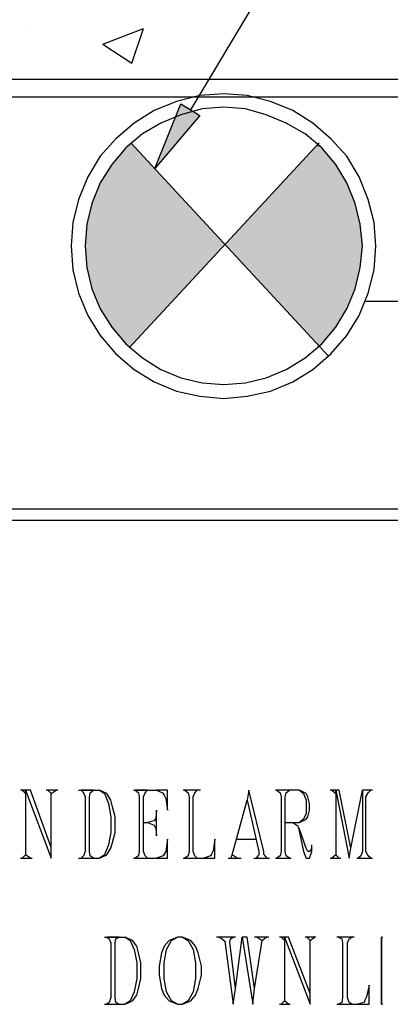
# Model space of a CAD drawing. Extents: x 0 to 116210, y 0 to 115902.
# Drawn here: x 62219 to 63836, y 85156 to 89452 of the extents above; entities that cross this region are included whole.
import ezdxf

# ---------------------------------------------------------------- set-up
doc = ezdxf.new("R2010")
doc.units = 0
doc.header["$MEASUREMENT"] = 0
doc.layers.get('0').update_dxf_attribs({"linetype": 'CONTINUOUS'})
for name, color, linetype in [('A1001-AREAL', 7, 'CONTINUOUS'), ('A1005-UTV-VEGG', 7, 'CONTINUOUS'), ('H1004-HATCH', 7, 'CONTINUOUS')]:
    doc.layers.add(name, color=color, linetype=linetype)

# ---------------------------------------------------------------- blocks, each defined once
blk = doc.blocks.new('0-1-4')
at = {"layer": 'A1001-AREAL', "color": 7, "linetype": 'CONTINUOUS'}
blk.add_line((36253.2, 16853.7), (45911.3, 16853.7), dxfattribs=at)
at = {"layer": 'A1001-AREAL', "color": 120, "linetype": 'CONTINUOUS'}
blk.add_line((41062.3, 14927.1), (26863.1, 14927.1), dxfattribs=at)
at = {"layer": 'A1005-UTV-VEGG', "color": 4, "linetype": 'CONTINUOUS'}
for p, q in [((40109.9, 16719.7), (40823.3, 17907.5)), ((39954.2, 16462.6), (40066.5, 16745.1)), ((40066.5, 16745.1), (40149.8, 16694.4)), ((40149.8, 16694.4), (39954.2, 16462.6)), ((39374.8, 13750.2), (39367.5, 13750.2)), ((39389.3, 13750.2), (39374.8, 13750.2)), ((39374.8, 13750.2), (39389.3, 13735.7)), ((39411, 13750.2), (39389.3, 13750.2)), ((39389.3, 13750.2), (39501.5, 13453.3)), ((39389.3, 13735.7), (39389.3, 13750.2)), ((39501.5, 13500.3), (39411, 13750.2)), ((39530.5, 13750.2), (39479.8, 13750.2)), ((39523.3, 13750.2), (39487.1, 13750.2)), ((39487.1, 13750.2), (39501.5, 13735.7)), ((39501.5, 13735.7), (39523.3, 13750.2)), ((39621, 13750.2), (39711.6, 13750.2)), ((39686.2, 13750.2), (39631.9, 13750.2)), ((39631.9, 13750.2), (39642.8, 13739.3)), ((39671.7, 13739.3), (39686.2, 13750.2)), ((39744.2, 13735.7), (39711.6, 13750.2)), ((39711.6, 13750.2), (39733.3, 13735.7)), ((39860.1, 13750.2), (39961.5, 13750.2)), ((39921.6, 13750.2), (39867.3, 13750.2)), ((39867.3, 13750.2), (39881.8, 13739.3)), ((39910.8, 13739.3), (39921.6, 13750.2)), ((40008.5, 13750.2), (39961.5, 13750.2)), ((39961.5, 13750.2), (39986.8, 13739.3)), ((40008.5, 13663.3), (40008.5, 13750.2)), ((40153.4, 13750.2), (40077.3, 13750.2)), ((40138.9, 13750.2), (40084.6, 13750.2)), ((40084.6, 13750.2), (40099.1, 13739.3)), ((40128, 13739.3), (40138.9, 13750.2)), ((40363.4, 13750.2), (40356.2, 13706.8)), ((40428.6, 13482.2), (40363.4, 13750.2)), ((40584.3, 13750.2), (40479.3, 13750.2)), ((40540.9, 13750.2), (40486.5, 13750.2)), ((40486.5, 13750.2), (40501, 13739.3)), ((40526.4, 13739.3), (40540.9, 13750.2)), ((40584.3, 13750.2), (40602.4, 13735.7)), ((40613.3, 13735.7), (40584.3, 13750.2)), ((40725.6, 13750.2), (40718.3, 13750.2)), ((40743.7, 13750.2), (40725.6, 13750.2)), ((40725.6, 13750.2), (40743.7, 13735.7)), ((40758.1, 13750.2), (40743.7, 13750.2)), ((40743.7, 13750.2), (40801.6, 13453.3)), ((40743.7, 13735.7), (40743.7, 13750.2)), ((40808.8, 13496.7), (40758.1, 13750.2)), ((40808.8, 13496.7), (40859.5, 13750.2)), ((40895.8, 13750.2), (40859.5, 13750.2)), ((40859.5, 13750.2), (40859.5, 13482.2)), ((40884.9, 13739.3), (40895.8, 13750.2)), ((40903, 13750.2), (40895.8, 13750.2)), ((39389.3, 13735.7), (39389.3, 13467.8)), ((39501.5, 13496.7), (39501.5, 13735.7)), ((39642.8, 13739.3), (39650, 13721.2)), ((39650, 13721.2), (39650, 13482.2)), ((39668.1, 13721.2), (39671.7, 13739.3)), ((39668.1, 13482.2), (39668.1, 13721.2)), ((39733.3, 13735.7), (39751.4, 13692.3)), ((39762.3, 13706.8), (39744.2, 13735.7)), ((39769.5, 13677.8), (39762.3, 13706.8)), ((39881.8, 13739.3), (39885.4, 13721.2)), ((39885.4, 13721.2), (39885.4, 13482.2)), ((39903.5, 13721.2), (39910.8, 13739.3)), ((39903.5, 13482.2), (39903.5, 13721.2)), ((39986.8, 13739.3), (39994, 13728.5)), ((39994, 13728.5), (40001.3, 13714)), ((40001.3, 13714), (40008.5, 13663.3)), ((40099.1, 13739.3), (40102.7, 13721.2)), ((40102.7, 13721.2), (40102.7, 13482.2)), ((40120.8, 13721.2), (40128, 13739.3)), ((40120.8, 13482.2), (40120.8, 13721.2)), ((40291, 13467.8), (40356.2, 13706.8)), ((40356.2, 13706.8), (40406.9, 13482.2)), ((40501, 13739.3), (40504.6, 13721.2)), ((40504.6, 13721.2), (40504.6, 13482.2)), ((40522.8, 13721.2), (40526.4, 13739.3)), ((40522.8, 13482.2), (40522.8, 13721.2)), ((40602.4, 13735.7), (40613.3, 13706.8)), ((40620.5, 13721.2), (40613.3, 13735.7)), ((40613.3, 13706.8), (40613.3, 13648.8)), ((40627.8, 13692.3), (40620.5, 13721.2)), ((40743.7, 13735.7), (40743.7, 13467.8)), ((40874, 13721.2), (40884.9, 13739.3)), ((40874, 13482.2), (40874, 13721.2)), ((39751.4, 13692.3), (39762.3, 13634.3)), ((39780.4, 13634.3), (39769.5, 13677.8)), ((40627.8, 13663.3), (40627.8, 13692.3)), ((39762.3, 13634.3), (39762.3, 13565.5)), ((39780.4, 13565.5), (39780.4, 13634.3)), ((39957.8, 13627.1), (39950.6, 13616.2)), ((39961.5, 13663.3), (39957.8, 13627.1)), ((39961.5, 13551), (39961.5, 13663.3)), ((40602.4, 13623.5), (40584.3, 13609)), ((40584.3, 13609), (40613.3, 13623.5)), ((40613.3, 13648.8), (40602.4, 13623.5)), ((40613.3, 13623.5), (40620.5, 13634.3)), ((40620.5, 13634.3), (40627.8, 13663.3)), ((39903.5, 13609), (39921.6, 13609)), ((39950.6, 13616.2), (39921.6, 13609)), ((39921.6, 13609), (39950.6, 13598.1)), ((39950.6, 13598.1), (39957.8, 13583.6)), ((39957.8, 13583.6), (39961.5, 13551)), ((40522.8, 13609), (40584.3, 13609)), ((40555.3, 13609), (40577.1, 13594.5)), ((40577.1, 13594.5), (40584.3, 13565.5)), ((40584.3, 13580), (40577.1, 13594.5)), ((40613.3, 13496.7), (40584.3, 13580)), ((39762.3, 13565.5), (39751.4, 13511.2)), ((39769.5, 13522.1), (39780.4, 13565.5)), ((40008.5, 13536.6), (40001.3, 13482.2)), ((40008.5, 13453.3), (40008.5, 13536.6)), ((40214.9, 13536.6), (40207.7, 13485.9)), ((40214.9, 13453.3), (40214.9, 13536.6)), ((40309.1, 13536.6), (40396, 13536.6)), ((40584.3, 13565.5), (40602.4, 13482.2)), ((39501.5, 13453.3), (39501.5, 13500.3)), ((39751.4, 13511.2), (39733.3, 13467.8)), ((39744.2, 13467.8), (39762.3, 13496.7)), ((39762.3, 13496.7), (39769.5, 13522.1)), ((40620.5, 13482.2), (40613.3, 13496.7)), ((40638.6, 13496.7), (40627.8, 13482.2)), ((40638.6, 13496.7), (40638.6, 13511.2)), ((40638.6, 13482.2), (40638.6, 13496.7)), ((40801.6, 13453.3), (40808.8, 13496.7)), ((39367.5, 13453.3), (39418.2, 13453.3)), ((39389.3, 13467.8), (39374.8, 13453.3)), ((39374.8, 13453.3), (39411, 13453.3)), ((39411, 13453.3), (39389.3, 13467.8)), ((39621, 13453.3), (39711.6, 13453.3)), ((39642.8, 13464.1), (39631.9, 13453.3)), ((39631.9, 13453.3), (39686.2, 13453.3)), ((39650, 13482.2), (39642.8, 13464.1)), ((39671.7, 13464.1), (39668.1, 13482.2)), ((39686.2, 13453.3), (39671.7, 13464.1)), ((39711.6, 13453.3), (39744.2, 13467.8)), ((39733.3, 13467.8), (39711.6, 13453.3)), ((39860.1, 13453.3), (39961.5, 13453.3)), ((39881.8, 13464.1), (39867.3, 13453.3)), ((39867.3, 13453.3), (39921.6, 13453.3)), ((39885.4, 13482.2), (39881.8, 13464.1)), ((39910.8, 13464.1), (39903.5, 13482.2)), ((39921.6, 13453.3), (39910.8, 13464.1)), ((39990.4, 13464.1), (39961.5, 13453.3)), ((39961.5, 13453.3), (40008.5, 13453.3)), ((40001.3, 13482.2), (39990.4, 13464.1)), ((40077.3, 13453.3), (40214.9, 13453.3)), ((40099.1, 13464.1), (40084.6, 13453.3)), ((40084.6, 13453.3), (40138.9, 13453.3)), ((40102.7, 13482.2), (40099.1, 13464.1)), ((40128, 13464.1), (40120.8, 13482.2)), ((40138.9, 13453.3), (40128, 13464.1)), ((40196.8, 13464.1), (40167.9, 13453.3)), ((40167.9, 13453.3), (40214.9, 13453.3)), ((40200.5, 13471.4), (40196.8, 13464.1)), ((40207.7, 13485.9), (40200.5, 13471.4)), ((40272.9, 13453.3), (40330.8, 13453.3)), ((40291, 13467.8), (40283.8, 13453.3)), ((40283.8, 13453.3), (40312.7, 13453.3)), ((40312.7, 13453.3), (40291, 13467.8)), ((40385.1, 13453.3), (40454, 13453.3)), ((40403.3, 13464.1), (40396, 13453.3)), ((40396, 13453.3), (40443.1, 13453.3)), ((40406.9, 13467.8), (40403.3, 13464.1)), ((40406.9, 13482.2), (40406.9, 13467.8)), ((40428.6, 13471.4), (40428.6, 13482.2)), ((40443.1, 13453.3), (40428.6, 13471.4)), ((40479.3, 13453.3), (40548.1, 13453.3)), ((40501, 13464.1), (40486.5, 13453.3)), ((40486.5, 13453.3), (40540.9, 13453.3)), ((40504.6, 13482.2), (40501, 13464.1)), ((40526.4, 13464.1), (40522.8, 13482.2)), ((40540.9, 13453.3), (40526.4, 13464.1)), ((40602.4, 13482.2), (40613.3, 13453.3)), ((40613.3, 13453.3), (40627.8, 13453.3)), ((40627.8, 13482.2), (40620.5, 13482.2)), ((40627.8, 13453.3), (40638.6, 13482.2)), ((40718.3, 13453.3), (40765.4, 13453.3)), ((40743.7, 13467.8), (40725.6, 13453.3)), ((40725.6, 13453.3), (40758.1, 13453.3)), ((40758.1, 13453.3), (40743.7, 13467.8)), ((40834.2, 13453.3), (40903, 13453.3)), ((40852.3, 13464.1), (40841.4, 13453.3)), ((40841.4, 13453.3), (40895.8, 13453.3)), ((40859.5, 13482.2), (40852.3, 13464.1)), ((40884.9, 13464.1), (40874, 13482.2)), ((40895.8, 13453.3), (40884.9, 13464.1)), ((39733.3, 13109.2), (39823.8, 13109.2)), ((39798.5, 13109.2), (39744.2, 13109.2)), ((39744.2, 13109.2), (39755, 13102)), ((39784, 13102), (39798.5, 13109.2)), ((39856.4, 13094.7), (39823.8, 13109.2)), ((39823.8, 13109.2), (39845.6, 13094.7)), ((40052, 13109.2), (40015.8, 13094.7)), ((40026.6, 13094.7), (40052, 13109.2)), ((40073.7, 13109.2), (40052, 13109.2)), ((40109.9, 13094.7), (40073.7, 13109.2)), ((40073.7, 13109.2), (40099.1, 13094.7)), ((40305.5, 13109.2), (40222.2, 13109.2)), ((40233, 13109.2), (40247.5, 13102)), ((40294.6, 13109.2), (40233, 13109.2)), ((40283.8, 13102), (40294.6, 13109.2)), ((40305.5, 12884.7), (40334.4, 13109.2)), ((40334.4, 13109.2), (40381.5, 12815.9)), ((40356.2, 13109.2), (40334.4, 13109.2)), ((40388.8, 12884.7), (40356.2, 13109.2)), ((40450.3, 13109.2), (40388.8, 13109.2)), ((40399.6, 13109.2), (40421.4, 13094.7)), ((40439.5, 13109.2), (40399.6, 13109.2)), ((40421.4, 13094.7), (40439.5, 13109.2)), ((40504.6, 13109.2), (40497.4, 13109.2)), ((40519.1, 13109.2), (40504.6, 13109.2)), ((40504.6, 13109.2), (40519.1, 13094.7)), ((40537.2, 13109.2), (40519.1, 13109.2)), ((40519.1, 13109.2), (40631.4, 12815.9)), ((40519.1, 13094.7), (40519.1, 13109.2)), ((40631.4, 12863), (40537.2, 13109.2)), ((40656.7, 13109.2), (40609.7, 13109.2)), ((40649.5, 13109.2), (40616.9, 13109.2)), ((40616.9, 13109.2), (40631.4, 13094.7)), ((40631.4, 13094.7), (40649.5, 13109.2)), ((40823.3, 13109.2), (40747.3, 13109.2)), ((40812.5, 13109.2), (40754.5, 13109.2)), ((40754.5, 13109.2), (40769, 13102)), ((40801.6, 13102), (40812.5, 13109.2)), ((40942.8, 13109.2), (40946.5, 13109.2)), ((40946.5, 13109.2), (40942.8, 13109.2)), ((40942.8, 13109.2), (40942.8, 13102)), ((40942.8, 13102), (40942.8, 13109.2)), ((39755, 13102), (39762.3, 13083.9)), ((39762.3, 13083.9), (39762.3, 12844.9)), ((39780.4, 13083.9), (39784, 13102)), ((39780.4, 12844.9), (39780.4, 13083.9)), ((39845.6, 13094.7), (39863.7, 13054.9)), ((39874.5, 13069.4), (39856.4, 13094.7)), ((39881.8, 13040.4), (39874.5, 13069.4)), ((39994, 13069.4), (39983.2, 13040.4)), ((40015.8, 13094.7), (39994, 13069.4)), ((40004.9, 13054.9), (40026.6, 13094.7)), ((40099.1, 13094.7), (40120.8, 13054.9)), ((40131.7, 13069.4), (40109.9, 13094.7)), ((40142.5, 13040.4), (40131.7, 13069.4)), ((40247.5, 13102), (40258.4, 13091.1)), ((40258.4, 13091.1), (40294.6, 12815.9)), ((40280.1, 13087.5), (40283.8, 13102)), ((40305.5, 12884.7), (40280.1, 13087.5)), ((40388.8, 12884.7), (40421.4, 13094.7)), ((40519.1, 13094.7), (40519.1, 12830.4)), ((40631.4, 12855.8), (40631.4, 13094.7)), ((40769, 13102), (40772.6, 13083.9)), ((40772.6, 13083.9), (40772.6, 12844.9)), ((40794.4, 13083.9), (40801.6, 13102)), ((40794.4, 12844.9), (40794.4, 13083.9)), ((40942.8, 13102), (40942.8, 13083.9)), ((40942.8, 13083.9), (40942.8, 13102)), ((40942.8, 13083.9), (40942.8, 12844.9)), ((40942.8, 12844.9), (40942.8, 13083.9)), ((39863.7, 13054.9), (39874.5, 12997)), ((39892.6, 12997), (39881.8, 13040.4)), ((39983.2, 13040.4), (39972.3, 12982.5)), ((39994, 12997), (40004.9, 13054.9)), ((40120.8, 13054.9), (40131.7, 12997)), ((40157, 12982.5), (40142.5, 13040.4)), ((39874.5, 12997), (39874.5, 12928.2)), ((39892.6, 12928.2), (39892.6, 12997)), ((39972.3, 12982.5), (39972.3, 12942.6)), ((39994, 12928.2), (39994, 12997)), ((40131.7, 12997), (40131.7, 12928.2)), ((40157, 12942.6), (40157, 12982.5)), ((39972.3, 12942.6), (39983.2, 12884.7)), ((40142.5, 12884.7), (40157, 12942.6)), ((39874.5, 12928.2), (39863.7, 12870.2)), ((39881.8, 12884.7), (39892.6, 12928.2)), ((40004.9, 12870.2), (39994, 12928.2)), ((40131.7, 12928.2), (40120.8, 12870.2)), ((40888.5, 12899.2), (40877.7, 12848.5)), ((40888.5, 12815.9), (40888.5, 12899.2)), ((39863.7, 12870.2), (39845.6, 12830.4)), ((39856.4, 12830.4), (39874.5, 12855.8)), ((39874.5, 12855.8), (39881.8, 12884.7)), ((39983.2, 12884.7), (39994, 12855.8)), ((39994, 12855.8), (40015.8, 12830.4)), ((40026.6, 12830.4), (40004.9, 12870.2)), ((40120.8, 12870.2), (40099.1, 12830.4)), ((40109.9, 12830.4), (40131.7, 12855.8)), ((40131.7, 12855.8), (40142.5, 12884.7)), ((40294.6, 12815.9), (40305.5, 12884.7)), ((40381.5, 12815.9), (40388.8, 12884.7)), ((40631.4, 12815.9), (40631.4, 12863)), ((40877.7, 12848.5), (40870.4, 12834)), ((39733.3, 12815.9), (39823.8, 12815.9)), ((39755, 12823.2), (39744.2, 12815.9)), ((39744.2, 12815.9), (39798.5, 12815.9)), ((39762.3, 12844.9), (39755, 12823.2)), ((39784, 12823.2), (39780.4, 12844.9)), ((39798.5, 12815.9), (39784, 12823.2)), ((39823.8, 12815.9), (39856.4, 12830.4)), ((39845.6, 12830.4), (39823.8, 12815.9)), ((40015.8, 12830.4), (40052, 12815.9)), ((40052, 12815.9), (40026.6, 12830.4)), ((40052, 12815.9), (40073.7, 12815.9)), ((40073.7, 12815.9), (40109.9, 12830.4)), ((40099.1, 12830.4), (40073.7, 12815.9)), ((40497.4, 12815.9), (40544.5, 12815.9)), ((40519.1, 12830.4), (40504.6, 12815.9)), ((40504.6, 12815.9), (40537.2, 12815.9)), ((40537.2, 12815.9), (40519.1, 12830.4)), ((40747.3, 12815.9), (40888.5, 12815.9)), ((40769, 12823.2), (40754.5, 12815.9)), ((40754.5, 12815.9), (40812.5, 12815.9)), ((40772.6, 12844.9), (40769, 12823.2)), ((40801.6, 12823.2), (40794.4, 12844.9)), ((40812.5, 12815.9), (40801.6, 12823.2)), ((40866.8, 12823.2), (40837.8, 12815.9)), ((40837.8, 12815.9), (40888.5, 12815.9)), ((40870.4, 12834), (40866.8, 12823.2)), ((40942.8, 12844.9), (40942.8, 12823.2)), ((40942.8, 12823.2), (40942.8, 12844.9)), ((40942.8, 12823.2), (40942.8, 12815.9)), ((40942.8, 12815.9), (40942.8, 12823.2)), ((40942.8, 12815.9), (40946.5, 12815.9)), ((40946.5, 12815.9), (40942.8, 12815.9))]:
    blk.add_line(p, q, dxfattribs=at)
at = {"layer": 'A1005-UTV-VEGG', "color": 7, "linetype": 'CONTINUOUS'}
blk.add_line((44111.5, 16774), (28521.7, 16774), dxfattribs=at)
at = {"layer": 'A1005-UTV-VEGG', "color": 120, "linetype": 'CONTINUOUS'}
for p, q in [((40149.8, 16781.3), (40048.4, 16755.9)), ((40254.8, 16788.5), (40149.8, 16781.3)), ((40356.2, 16781.3), (40254.8, 16788.5)), ((40457.6, 16755.9), (40356.2, 16781.3)), ((39950.6, 16716.1), (39863.7, 16661.8)), ((40048.4, 16755.9), (39950.6, 16716.1)), ((40160.6, 16723.3), (40066.5, 16698)), ((40254.8, 16730.6), (40160.6, 16723.3)), ((40348.9, 16723.3), (40254.8, 16730.6)), ((40439.5, 16698), (40348.9, 16723.3)), ((40555.3, 16716.1), (40457.6, 16755.9)), ((40642.3, 16661.8), (40555.3, 16716.1)), ((40066.5, 16698), (39979.6, 16661.8)), ((40526.4, 16661.8), (40439.5, 16698)), ((39863.7, 16661.8), (39784, 16593)), ((39979.6, 16661.8), (39899.9, 16614.7)), ((40609.7, 16614.7), (40526.4, 16661.8)), ((40721.9, 16593), (40642.3, 16661.8)), ((39784, 16593), (39715.2, 16516.9)), ((39899.9, 16614.7), (39827.5, 16553.1)), ((40682.1, 16553.1), (40609.7, 16614.7)), ((40790.7, 16516.9), (40721.9, 16593)), ((39827.5, 16553.1), (39765.9, 16480.7)), ((40671.2, 16574.9), (39841.9, 15680.4)), ((39849.2, 16574.9), (40711.1, 15644.2)), ((40743.7, 16480.7), (40682.1, 16553.1)), ((39715.2, 16516.9), (39660.9, 16426.4)), ((40845.1, 16426.4), (40790.7, 16516.9)), ((39765.9, 16480.7), (39715.2, 16401)), ((40790.7, 16401), (40743.7, 16480.7)), ((39660.9, 16426.4), (39621, 16328.6)), ((40884.9, 16328.6), (40845.1, 16426.4)), ((39715.2, 16401), (39679, 16310.5)), ((40826.9, 16310.5), (40790.7, 16401)), ((39621, 16328.6), (39595.7, 16227.2)), ((40910.2, 16227.2), (40884.9, 16328.6)), ((39679, 16310.5), (39657.3, 16220)), ((40848.7, 16220), (40826.9, 16310.5)), ((39595.7, 16227.2), (39588.4, 16125.8)), ((39657.3, 16220), (39650, 16125.8)), ((40859.5, 16125.8), (40848.7, 16220)), ((40917.5, 16125.8), (40910.2, 16227.2)), ((39588.4, 16125.8), (39595.7, 16020.8)), ((39650, 16125.8), (39657.3, 16031.6)), ((40848.7, 16031.6), (40859.5, 16125.8)), ((40910.2, 16020.8), (40917.5, 16125.8)), ((39657.3, 16031.6), (39679, 15937.5)), ((40826.9, 15937.5), (40848.7, 16031.6)), ((39595.7, 16020.8), (39621, 15919.4)), ((40884.9, 15919.4), (40910.2, 16020.8)), ((39621, 15919.4), (39660.9, 15821.6)), ((39679, 15937.5), (39715.2, 15850.6)), ((40790.7, 15850.6), (40826.9, 15937.5)), ((40845.1, 15821.6), (40884.9, 15919.4)), ((41167.3, 15883.2), (40874, 15883.2)), ((39660.9, 15821.6), (39715.2, 15734.7)), ((39715.2, 15850.6), (39765.9, 15770.9)), ((40743.7, 15770.9), (40790.7, 15850.6)), ((40790.7, 15734.7), (40845.1, 15821.6)), ((39765.9, 15770.9), (39827.5, 15698.5)), ((40682.1, 15698.5), (40743.7, 15770.9)), ((39715.2, 15734.7), (39784, 15655)), ((40721.9, 15655), (40790.7, 15734.7)), ((39827.5, 15698.5), (39899.9, 15636.9)), ((40609.7, 15636.9), (40682.1, 15698.5)), ((39784, 15655), (39863.7, 15586.2)), ((40642.3, 15586.2), (40721.9, 15655)), ((39899.9, 15636.9), (39979.6, 15586.2)), ((40526.4, 15586.2), (40609.7, 15636.9)), ((39863.7, 15586.2), (39950.6, 15531.9)), ((39979.6, 15586.2), (40066.5, 15550)), ((40439.5, 15550), (40526.4, 15586.2)), ((40555.3, 15531.9), (40642.3, 15586.2)), ((39950.6, 15531.9), (40048.4, 15492.1)), ((40066.5, 15550), (40160.6, 15528.3)), ((40160.6, 15528.3), (40254.8, 15521)), ((40254.8, 15521), (40348.9, 15528.3)), ((40348.9, 15528.3), (40439.5, 15550)), ((40457.6, 15492.1), (40555.3, 15531.9)), ((40048.4, 15492.1), (40149.8, 15470.3)), ((40149.8, 15470.3), (40254.8, 15459.5)), ((40254.8, 15459.5), (40356.2, 15470.3)), ((40356.2, 15470.3), (40457.6, 15492.1))]:
    blk.add_line(p, q, dxfattribs=at)
at = {"layer": 'A1005-UTV-VEGG', "color": 4, "linetype": 'CONTINUOUS'}
for points in [[(39954.2, 16462.6), (40140.1, 16682.9), (39954.2, 16462.6), (40066.5, 16745.1)], [(40140.1, 16682.9), (40149.8, 16694.4), (40140.1, 16682.9), (40066.5, 16745.1)]]:
    blk.add_solid(points, dxfattribs=at)
at = {"layer": 'A1005-UTV-VEGG', "color": 120, "linetype": 'CONTINUOUS'}
for points in [[(39845.6, 16502.4), (39845.6, 16567.6), (39845.6, 16502.4), (39780.4, 16502.4)], [(39849.2, 16567.6), (39849.2, 16574.9), (39849.2, 16567.6), (39845.6, 16567.6)], [(39849.2, 15687.6), (39849.2, 16567.6), (39849.2, 15687.6), (39845.6, 16567.6)], [(39849.2, 15687.6), (39845.6, 16567.6), (39849.2, 15687.6), (39845.6, 15687.6)], [(40262, 16133.1), (39849.2, 16574.9), (40262, 16133.1), (39849.2, 16515.7)], [(40664, 16567.6), (40262, 16133.1), (40664, 16567.6), (40664, 15761.2)], [(40671.2, 16560.4), (40664, 16567.6), (40671.2, 16560.4), (40664, 16560.4)], [(40671.2, 15694.9), (40671.2, 16560.4), (40671.2, 15694.9), (40664, 16560.4)], [(40671.2, 15694.9), (40664, 16560.4), (40671.2, 15694.9), (40664, 15694.9)], [(40732.8, 16495.2), (40671.2, 16560.4), (40732.8, 16495.2), (40671.2, 16495.2)], [(39780.4, 16495.2), (39780.4, 16502.4), (39780.4, 16495.2), (39776.8, 16495.2)], [(39845.6, 15749.2), (39845.6, 16502.4), (39845.6, 15749.2), (39780.4, 16502.4)], [(39845.6, 15749.2), (39780.4, 16502.4), (39845.6, 15749.2), (39780.4, 15749.2)], [(39849.2, 15687.6), (40262, 16133.1), (39849.2, 15687.6), (39849.2, 16515.7)], [(39776.8, 16415.5), (39776.8, 16495.2), (39776.8, 16415.5), (39726.1, 16415.5)], [(39780.4, 15756.4), (39780.4, 16495.2), (39780.4, 15756.4), (39776.8, 16495.2)], [(39780.4, 15756.4), (39776.8, 16495.2), (39780.4, 15756.4), (39776.8, 15756.4)], [(40732.8, 15756.4), (40732.8, 16495.2), (40732.8, 15756.4), (40671.2, 16495.2)], [(40732.8, 15756.4), (40671.2, 16495.2), (40732.8, 15756.4), (40671.2, 15756.4)], [(40736.4, 16487.9), (40732.8, 16495.2), (40736.4, 16487.9), (40732.8, 16487.9)], [(40736.4, 15760.1), (40736.4, 16487.9), (40736.4, 15760.1), (40732.8, 16487.9)], [(40736.4, 15760.1), (40732.8, 16487.9), (40736.4, 15760.1), (40732.8, 15760.1)], [(40787.1, 16411.9), (40736.4, 16487.9), (40787.1, 16411.9), (40736.4, 16411.9)], [(39726.1, 16411.9), (39726.1, 16415.5), (39726.1, 16411.9), (39722.4, 16411.9)], [(39776.8, 15836.1), (39776.8, 16415.5), (39776.8, 15836.1), (39726.1, 16415.5)], [(39776.8, 15836.1), (39726.1, 16415.5), (39776.8, 15836.1), (39726.1, 15836.1)], [(39722.4, 16325), (39722.4, 16411.9), (39722.4, 16325), (39682.6, 16325)], [(39726.1, 15839.7), (39726.1, 16411.9), (39726.1, 15839.7), (39722.4, 16411.9)], [(39726.1, 15839.7), (39722.4, 16411.9), (39726.1, 15839.7), (39722.4, 15839.7)], [(40787.1, 15839.7), (40787.1, 16411.9), (40787.1, 15839.7), (40736.4, 16411.9)], [(40787.1, 15839.7), (40736.4, 16411.9), (40787.1, 15839.7), (40736.4, 15839.7)], [(40826.9, 16321.4), (40787.1, 16404.6), (40826.9, 16321.4), (40787.1, 16321.4)], [(39682.6, 16227.2), (39682.6, 16321.4), (39682.6, 16227.2), (39657.3, 16227.2)], [(39722.4, 15926.6), (39722.4, 16325), (39722.4, 15926.6), (39682.6, 16325)], [(39722.4, 15926.6), (39682.6, 16325), (39722.4, 15926.6), (39682.6, 15926.6)], [(40826.9, 15930.2), (40826.9, 16321.4), (40826.9, 15930.2), (40787.1, 16321.4)], [(40826.9, 15930.2), (40787.1, 16321.4), (40826.9, 15930.2), (40787.1, 15930.2)], [(40848.7, 16223.6), (40826.9, 16314.1), (40848.7, 16223.6), (40826.9, 16223.6)], [(39657.3, 16223.6), (39650, 16125.8), (39657.3, 16223.6), (39657.3, 16125.3)], [(39682.6, 16024.4), (39682.6, 16227.2), (39682.6, 16024.4), (39657.3, 16227.2)], [(39682.6, 16024.4), (39657.3, 16227.2), (39682.6, 16024.4), (39657.3, 16024.4)], [(40848.7, 16028), (40848.7, 16223.6), (40848.7, 16028), (40826.9, 16223.6)], [(40848.7, 16028), (40826.9, 16223.6), (40848.7, 16028), (40826.9, 16028)], [(40859.5, 16125.8), (40848.7, 16220), (40859.5, 16125.8), (40848.7, 16127)], [(39650, 16125.8), (39657.3, 16024.4), (39650, 16125.8), (39657.3, 16125.3)], [(40262, 16133.1), (40664, 15694.9), (40262, 16133.1), (40664, 15761.2)], [(40848.7, 16028), (40859.5, 16125.8), (40848.7, 16028), (40848.7, 16127)], [(40826.9, 15933.9), (40848.7, 16028), (40826.9, 15933.9), (40826.9, 16028)], [(39682.6, 15930.2), (39682.6, 16024.4), (39682.6, 15930.2), (39657.3, 16024.4)], [(39722.4, 15839.7), (39722.4, 15926.6), (39722.4, 15839.7), (39682.6, 15926.6)], [(40787.1, 15843.3), (40826.9, 15930.2), (40787.1, 15843.3), (40787.1, 15930.2)], [(39726.1, 15836.1), (39726.1, 15839.7), (39726.1, 15836.1), (39722.4, 15839.7)], [(39776.8, 15756.4), (39776.8, 15836.1), (39776.8, 15756.4), (39726.1, 15836.1)], [(40736.4, 15760.1), (40787.1, 15839.7), (40736.4, 15760.1), (40736.4, 15839.7)], [(39780.4, 15749.2), (39780.4, 15756.4), (39780.4, 15749.2), (39776.8, 15756.4)], [(39845.6, 15680.4), (39845.6, 15749.2), (39845.6, 15680.4), (39780.4, 15749.2)], [(40671.2, 15687.6), (40732.8, 15756.4), (40671.2, 15687.6), (40671.2, 15756.4)], [(40732.8, 15756.4), (40736.4, 15760.1), (40732.8, 15756.4), (40732.8, 15760.1)], [(39845.6, 15680.4), (39849.2, 15687.6), (39845.6, 15680.4), (39845.6, 15687.6)], [(40671.2, 15687.6), (40671.2, 15694.9), (40671.2, 15687.6), (40664, 15694.9)]]:
    blk.add_solid(points, dxfattribs=at)
at = {"layer": 'H1004-HATCH', "color": 5, "linetype": 'CONTINUOUS'}
for p, q in [((39392.9, 17063.7), (39392.9, 17063.7)), ((39726.1, 17005.8), (39903.5, 17074.6)), ((39852.8, 16922.5), (39903.5, 17074.6)), ((39726.1, 17005.8), (39852.8, 16922.5))]:
    blk.add_line(p, q, dxfattribs=at)
at = {"layer": 'H1004-HATCH', "color": 120, "linetype": 'CONTINUOUS'}
blk.add_line((21221, 14977.8), (43010.6, 14977.8), dxfattribs=at)

msp = doc.modelspace()

# ---------------------------------------------------------------- block references
at = {"linetype": 'CONTINUOUS'}
msp.add_blockref('0-1-4', (22855.4, 72339.7), dxfattribs=at)

doc.saveas('drawing.dxf')
